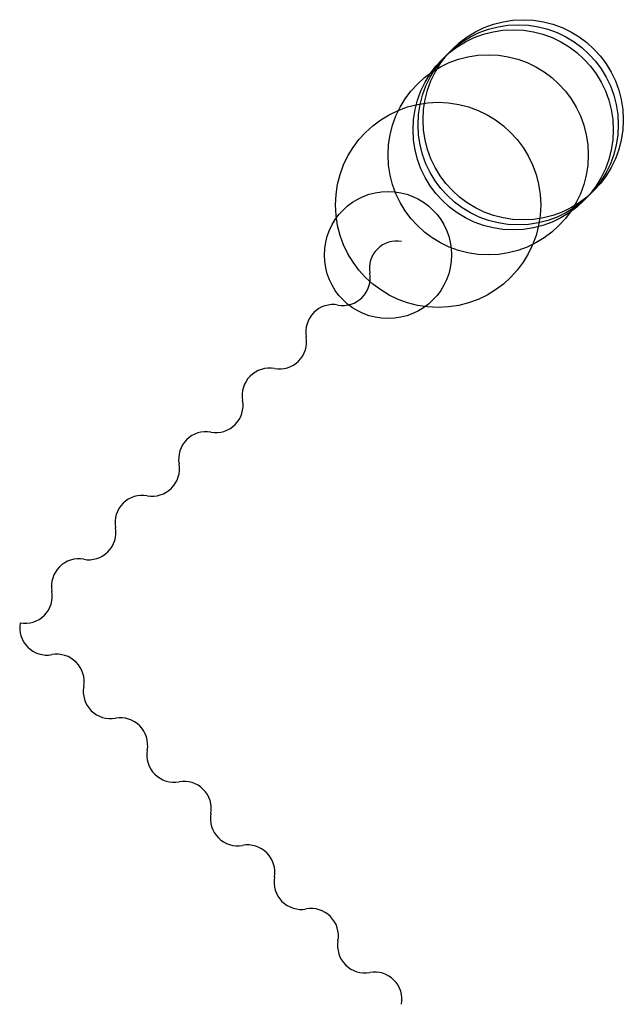
# Model space of a CAD drawing. Units: metres. Extents: x -636 to 4100, y -1397 to 8100.
import ezdxf

# ---------------------------------------------------------------- set-up
doc = ezdxf.new("R2010")
doc.units = ezdxf.units.M

msp = doc.modelspace()

# ---------------------------------------------------------------- linework, layer by layer
for centre, radius in [((360, 360), 200), ((370, 370), 200), ((350, 350), 200), ((300, 300), 200), ((200, 200), 205), ((100, 100), 127)]:
    msp.add_circle(centre, radius)
for centre, start, end in [((117.2272, 73.2726), 79.69094, 190.3091), ((9.772229, 53.72739), 259.6909, 10.30898), ((-9.773413, -53.72737), 79.69094, 190.3091), ((-117.2284, -73.27261), 259.6909, 10.30898), ((-136.7741, -180.7274), 79.69094, 190.3091), ((-244.229, -200.2725), 259.6909, 10.30898), ((-263.7747, -307.7273), 79.69094, 190.3091), ((-371.2297, -327.2726), 259.6909, 10.30898), ((-390.7754, -434.7273), 79.69094, 190.3091), ((-498.2305, -454.2723), 259.6909, 10.30898), ((-517.776, -561.7271), 79.69094, 190.3091), ((-625.2308, -581.2726), 259.6909, 10.30898), ((-581.2762, -644.7723), 169.6911, 280.3094), ((-561.7307, -752.2275), 349.6913, 100.3093), ((-454.2758, -771.7726), 169.691, 280.3094), ((-434.7299, -879.2273), 349.6913, 100.3093), ((-327.2751, -898.7724), 169.6911, 280.3094), ((-307.7294, -1006.228), 349.6914, 100.3092), ((-200.2746, -1025.773), 169.6911, 280.3094), ((-180.7289, -1133.227), 349.6914, 100.3093), ((-73.27396, -1152.772), 169.6911, 280.3094), ((-53.72826, -1260.227), 349.6913, 100.3093), ((53.72654, -1279.773), 169.6911, 280.3094), ((73.27225, -1387.228), 349.6913, 100.3093)]:
    msp.add_arc(centre, 54.60897, start, end)

doc.saveas('drawing.dxf')
